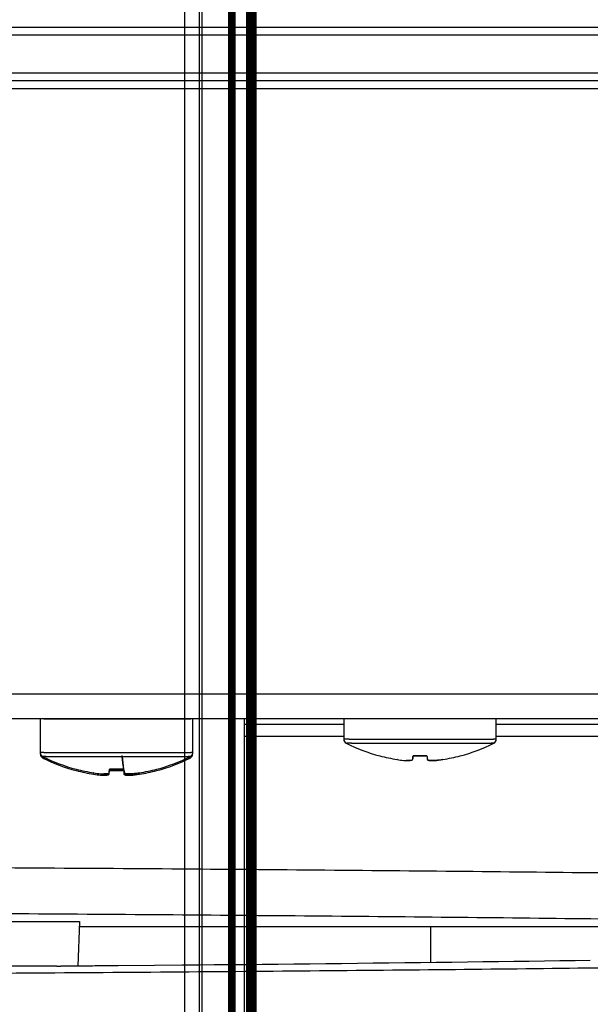
# Model space of a CAD drawing. Extents: x -255 to 1067, y -953 to 1035.
# Drawn here: x 316 to 353, y 139 to 204 of the extents above; entities that cross this region are included whole.
import ezdxf

# ---------------------------------------------------------------- set-up
doc = ezdxf.new("R2010")
doc.units = 0
doc.header["$MEASUREMENT"] = 0
doc.layers.get('0').update_dxf_attribs({"linetype": 'CONTINUOUS'})
for name, color, linetype in [('1', 7, 'CONTINUOUS'), ('2', 7, 'CONTINUOUS'), ('5', 7, 'CONTINUOUS'), ('8', 7, 'CONTINUOUS')]:
    doc.layers.add(name, color=color, linetype=linetype)
doc.styles.get("Standard").update_dxf_attribs({"font": 'monotxt.shx'})
doc.dimstyles.new('DSTYLE1', dxfattribs={"dimtxt": 15, "dimasz": 15, "dimexe": 3.06, "dimexo": 1.53, "dimgap": 1.53, "dimtad": 1, "dimdec": 0, "dimzin": 11, "dimtxsty": 'STANDARD', "dimcen": 0.09, "dimazin": 3, "dimtp": 1, "dimtm": 1, "dimtfac": 1, "dimtdec": 4, "dimtofl": 0, "dimtmove": 0, "dimatfit": 3, "dimtolj": 1, "dimtzin": 0})

# ---------------------------------------------------------------- blocks, each defined once
blk = doc.blocks.new('_AH1')
at = {"color": 0, "linetype": 'CONTINUOUS'}
for p, q in [((-1, 0.166667), (0, 0)), ((-1, 0.166667), (-1, -0.166667)), ((0, 0), (-1, -0.166667)), ((0, 0), (-1, 0))]:
    blk.add_line(p, q, dxfattribs=at)
at = {"layer": '1', "color": 7, "linetype": 'CONTINUOUS'}
for p, q in [((-1, 0.166667), (0, 0)), ((-1, 0.166667), (-1, -0.166667)), ((0, 0), (-1, -0.166667)), ((0, 0), (-1, 0))]:
    blk.add_line(p, q, dxfattribs=at)
blk = doc.blocks.new('*D0')
at = {"layer": '2', "color": 1, "linetype": 'CONTINUOUS'}
for p, q in [((325.09464, 751.81745), (395.78222, 751.81745)), ((392.78222, 751.81745), (392.78222, 316.02654)), ((392.78222, -99.102205), (392.78222, 316.02654)), ((323.70745, -99.102205), (395.78222, -99.102205))]:
    blk.add_line(p, q, dxfattribs=at)
at = {"layer": '2', "color": 1, "xscale": 15, "yscale": 15, "zscale": 15}
for p, rotation in [((392.78222, 751.81745), 90), ((392.78222, -99.102205), 270)]:
    blk.add_blockref('_AH1', p, dxfattribs=dict(at, rotation=rotation))
blk = doc.blocks.new('*D2')
at = {"layer": '2', "color": 1, "linetype": 'CONTINUOUS'}
for p, q in [((361.06819, 264.91116), (270.35306, 264.91116)), ((273.35306, 264.91116), (273.35306, 1.410932)), ((273.35306, -253.50648), (273.35306, 1.410932)), ((387.38916, -253.50648), (270.35306, -253.50648))]:
    blk.add_line(p, q, dxfattribs=at)
at = {"layer": '2', "color": 1, "xscale": 15, "yscale": 15, "zscale": 15}
for p, rotation in [((273.35306, 264.91116), 90), ((273.35306, -253.50648), 270)]:
    blk.add_blockref('_AH1', p, dxfattribs=dict(at, rotation=rotation))

msp = doc.modelspace()

# ---------------------------------------------------------------- linework, layer by layer
at = {"layer": '2', "color": 7, "linetype": 'CONTINUOUS'}
for p, q in [((326.47173, 749.01185), (326.47173, 120.60881)), ((327.43401, 749.01185), (327.43401, 120.60881)), ((327.63143, 120.60881), (327.63143, 749.20927))]:
    msp.add_line(p, q, dxfattribs=at)
at = {"layer": '2', "color": 30, "linetype": 'CONTINUOUS'}
for points, const_width in [([(330.85694, 487.39064), (330.85694, 35.590636)], 0.7), ([(329.57921, 255.16117), (329.57921, -196.63883)], 0.5)]:
    msp.add_lwpolyline(points, dxfattribs=dict(at, const_width=const_width))
at = {"layer": '5', "color": 7, "linetype": 'CONTINUOUS'}
for p, q in [((299.34957, 203.35562), (376.08154, 203.35562)), ((299.31369, 202.85562), (375.12383, 202.85562)), ((375.12383, 200.35562), (299.31369, 200.35562)), ((376.08154, 199.85562), (299.34957, 199.85562)), ((299.46925, 199.35562), (376.42108, 199.35562)), ((319.5692, 144.45562), (374.58124, 144.45562)), ((326.31766, 141.91227), (324.50137, 141.89614)), ((327.4965, 141.92308), (326.31766, 141.91227)), ((328.41386, 141.93182), (327.4965, 141.92308)), ((329.42809, 141.94158), (328.41386, 141.93182)), ((330.50778, 141.9521), (329.42809, 141.94158)), ((331.56193, 141.96259), (330.50778, 141.9521)), ((332.59837, 141.97312), (331.56193, 141.96259)), ((333.63995, 141.98389), (332.59837, 141.97312)), ((334.68456, 141.99488), (333.63995, 141.98389)), ((335.72619, 142.00606), (334.68456, 141.99488)), ((336.76526, 142.0174), (335.72619, 142.00606)), ((337.80305, 142.02895), (336.76526, 142.0174)), ((338.83934, 142.04068), (337.80305, 142.02895)), ((339.87356, 142.05261), (338.83934, 142.04068)), ((340.90566, 142.06472), (339.87356, 142.05261)), ((341.93551, 142.07703), (340.90566, 142.06472)), ((342.96304, 142.08952), (341.93551, 142.07703)), ((343.98797, 142.10222), (342.96304, 142.08952)), ((345.01027, 142.1151), (343.98797, 142.10222)), ((346.02968, 142.12818), (345.01027, 142.1151)), ((347.04615, 142.14145), (346.02968, 142.12818)), ((348.0594, 142.15492), (347.04615, 142.14145)), ((349.06942, 142.16857), (348.0594, 142.15492)), ((350.07591, 142.18243), (349.06942, 142.16857)), ((351.07882, 142.19648), (350.07591, 142.18243)), ((352.07781, 142.21072), (351.07882, 142.19648)), ((353.07306, 142.22516), (352.07781, 142.21072)), ((317.76375, 141.85807), (-64.274698, 141.85821)), ((318.10265, 141.8581), (317.76378, 141.85793)), ((318.5298, 141.85846), (318.36154, 141.85827)), ((318.66092, 141.85868), (318.5298, 141.85846)), ((318.80586, 141.85893), (318.66092, 141.85868)), ((318.96011, 141.85923), (318.80586, 141.85893)), ((319.11069, 141.85957), (318.96011, 141.85923)), ((319.25869, 141.85995), (319.11069, 141.85957)), ((319.40731, 141.86036), (319.25869, 141.85995)), ((319.55624, 141.86082), (319.40731, 141.86036)), ((319.70458, 141.86131), (319.55624, 141.86082)), ((319.85236, 141.86184), (319.70458, 141.86131)), ((319.99974, 141.86241), (319.85236, 141.86184)), ((320.14665, 141.86301), (319.99974, 141.86241)), ((320.29297, 141.86366), (320.14665, 141.86301)), ((320.43869, 141.86434), (320.29297, 141.86366)), ((320.58374, 141.86506), (320.43869, 141.86434)), ((320.7281, 141.86582), (320.58374, 141.86506)), ((320.87168, 141.86661), (320.7281, 141.86582)), ((321.01448, 141.86744), (320.87168, 141.86661)), ((321.15641, 141.8683), (321.01448, 141.86744)), ((321.29746, 141.8692), (321.15641, 141.8683)), ((321.43755, 141.87014), (321.29746, 141.8692)), ((321.57667, 141.87111), (321.43755, 141.87014)), ((321.71475, 141.87212), (321.57667, 141.87111)), ((321.85176, 141.87316), (321.71475, 141.87212)), ((321.98763, 141.87423), (321.85176, 141.87316)), ((322.1224, 141.87533), (321.98763, 141.87423)), ((324.50137, 141.89614), (322.1224, 141.87533))]:
    msp.add_line(p, q, dxfattribs=at)
at = {"layer": '5', "color": 71, "linetype": 'CONTINUOUS'}
for p, q in [((285.58078, 144.78722), (319.58078, 144.78722)), ((319.58078, 144.78722), (319.47859, 141.86066))]:
    msp.add_line(p, q, dxfattribs=at)
at = {"layer": '5', "color": 6, "linetype": 'CONTINUOUS'}
msp.add_line((342.61578, 142.08521), (342.61606, 144.45562), dxfattribs=at)
at = {"layer": '5', "color": 7, "linetype": 'CONTINUOUS'}
msp.add_arc((317.92238, 592.32728), 450.46922, 270.02293, 270.05586, dxfattribs=at)
for points, knots in [([(376.42094, 147.6524), (371.0175, 147.73835), (359.57784, 147.89817), (340.79611, 148.09893), (320.69064, 148.25755), (306.61694, 148.33351), (299.46953, 148.36366)], [2, 2, 2, 2, 6.6441798, 11.288359, 15.932538, 20.576717, 20.576717, 20.576717, 20.576717]), ([(374.38406, 144.65306), (369.07287, 144.7388), (357.82932, 144.89863), (339.36956, 145.09939), (319.60875, 145.25801), (305.77632, 145.33397), (298.75131, 145.36432)], [2, 2, 2, 2, 6.6441798, 11.288359, 15.932538, 20.576717, 20.576717, 20.576717, 20.576717]), ([(297.91648, 141.31666), (304.94138, 141.34661), (318.77381, 141.42257), (338.53462, 141.58118), (356.99438, 141.78195), (368.23793, 141.94177), (373.54865, 142.02733)], [2, 2, 2, 2, 6.6441786, 11.288358, 15.932537, 20.576717, 20.576717, 20.576717, 20.576717])]:
    msp.add_open_spline(points, degree=3, knots=knots, dxfattribs=at)
at = {"layer": '8', "color": 30, "linetype": 'CONTINUOUS'}
for p, q in [((460.95623, 159.6727), (10.756229, 159.6727)), ((10.756229, 158.0715), (460.95623, 158.0715)), ((330.40624, 157.71301), (336.90628, 157.71301)), ((346.90628, 157.71301), (361.50624, 157.71301)), ((330.40624, 156.91301), (336.90628, 156.91301)), ((346.90628, 156.91301), (361.55359, 156.91301))]:
    msp.add_line(p, q, dxfattribs=at)
at = {"layer": '8', "color": 6, "linetype": 'CONTINUOUS'}
for p, q in [((317.00623, 158.04842), (317.00623, 155.84842)), ((317.00624, 158.04843), (317.01207, 158.04861)), ((317.25118, 158.04958), (317.32002, 158.04973)), ((317.32002, 158.04973), (317.39569, 158.04987)), ((317.39569, 158.04987), (317.47715, 158.05001)), ((317.47715, 158.05001), (317.56398, 158.05014)), ((317.56398, 158.05014), (317.65605, 158.05027)), ((317.65605, 158.05027), (317.75411, 158.05039)), ((317.75411, 158.05039), (317.85955, 158.05052)), ((317.85955, 158.05052), (317.97429, 158.05064)), ((317.97429, 158.05064), (318.09806, 158.05076)), ((318.09806, 158.05076), (318.23108, 158.05088)), ((318.23108, 158.05088), (318.37312, 158.051)), ((318.37312, 158.051), (318.52472, 158.05111)), ((318.52472, 158.05111), (318.68547, 158.05122)), ((318.68547, 158.05122), (318.85571, 158.05133)), ((318.85571, 158.05133), (319.03491, 158.05144)), ((319.03491, 158.05144), (319.22327, 158.05153)), ((319.22327, 158.05153), (319.42015, 158.05163)), ((319.42015, 158.05163), (319.62556, 158.05172)), ((319.62556, 158.05172), (319.83871, 158.0518)), ((319.83871, 158.0518), (320.05942, 158.05187)), ((320.05942, 158.05187), (320.2868, 158.05194)), ((320.2868, 158.05194), (320.52047, 158.052)), ((320.52047, 158.052), (320.75945, 158.05205)), ((320.75945, 158.05205), (321.00314, 158.05209)), ((321.00314, 158.05209), (321.25052, 158.05213)), ((321.25052, 158.05213), (321.50083, 158.05215)), ((321.50083, 158.05215), (321.75303, 158.05216)), ((321.75303, 158.05216), (322.00623, 158.05217)), ((322.00623, 158.05217), (322.25942, 158.05216)), ((322.25942, 158.05216), (322.51162, 158.05215)), ((322.51162, 158.05215), (322.76193, 158.05213)), ((322.76193, 158.05213), (323.00931, 158.05209)), ((323.00931, 158.05209), (323.25301, 158.05205)), ((323.25301, 158.05205), (323.49198, 158.052)), ((323.49198, 158.052), (323.72565, 158.05194)), ((323.72565, 158.05194), (323.95303, 158.05187)), ((323.95303, 158.05187), (324.17375, 158.0518)), ((324.17375, 158.0518), (324.3869, 158.05172)), ((324.3869, 158.05172), (324.5923, 158.05163)), ((324.5923, 158.05163), (324.78918, 158.05153)), ((324.78918, 158.05153), (324.97754, 158.05144)), ((324.97754, 158.05144), (325.15675, 158.05133)), ((325.15675, 158.05133), (325.32698, 158.05122)), ((325.32698, 158.05122), (325.48774, 158.05111)), ((325.48774, 158.05111), (325.63933, 158.051)), ((325.63933, 158.051), (325.78137, 158.05088)), ((325.78137, 158.05088), (325.9144, 158.05076)), ((325.9144, 158.05076), (326.03817, 158.05064)), ((326.03817, 158.05064), (326.1529, 158.05052)), ((326.1529, 158.05052), (326.25834, 158.05039)), ((326.25834, 158.05039), (326.3564, 158.05027)), ((326.3564, 158.05027), (326.4485, 158.05014)), ((326.4485, 158.05014), (326.53531, 158.05001)), ((326.53531, 158.05001), (326.61669, 158.04987)), ((326.61669, 158.04987), (326.69244, 158.04973)), ((326.69244, 158.04973), (326.76161, 158.04958)), ((326.76161, 158.04958), (326.82297, 158.04943)), ((326.82297, 158.04943), (326.87532, 158.04929)), ((327.00623, 155.84842), (327.00623, 158.04842)), ((336.90628, 158.0715), (336.90628, 156.72198)), ((346.90628, 156.72198), (346.90628, 158.0715)), ((336.9064, 156.722), (336.91337, 156.72219)), ((337.07336, 156.453), (337.07972, 156.45319)), ((337.26767, 156.72338), (337.37957, 156.72357)), ((337.37957, 156.72357), (337.50637, 156.72375)), ((337.42039, 156.45435), (337.52835, 156.45453)), ((337.50637, 156.72375), (337.64694, 156.72393)), ((337.52835, 156.45453), (337.65075, 156.45472)), ((337.64694, 156.72393), (337.80119, 156.7241)), ((337.65075, 156.45472), (337.7865, 156.45489)), ((337.7865, 156.45489), (337.93551, 156.45506)), ((337.80119, 156.7241), (337.96777, 156.72427)), ((337.93551, 156.45506), (338.09647, 156.45523)), ((337.96777, 156.72427), (338.14629, 156.72442)), ((338.09647, 156.45523), (338.26902, 156.45538)), ((338.14629, 156.72442), (338.3353, 156.72457)), ((338.26902, 156.45538), (338.45173, 156.45553)), ((338.3353, 156.72457), (338.53414, 156.72471)), ((338.45173, 156.45553), (338.64399, 156.45567)), ((338.53414, 156.72471), (338.74124, 156.72484)), ((338.64399, 156.45567), (338.84426, 156.4558)), ((338.74124, 156.72484), (338.95571, 156.72496)), ((338.84426, 156.4558), (339.05168, 156.45592)), ((338.95571, 156.72496), (339.17639, 156.72507)), ((339.05168, 156.45592), (339.26513, 156.45603)), ((339.17639, 156.72507), (339.4024, 156.72516)), ((339.26513, 156.45603), (339.48375, 156.45613)), ((339.4024, 156.72516), (339.63119, 156.72525)), ((339.48375, 156.45613), (339.70508, 156.45621)), ((339.63119, 156.72525), (339.86133, 156.72533)), ((339.70508, 156.45621), (339.92773, 156.45629)), ((339.86133, 156.72533), (340.09636, 156.7254)), ((339.92773, 156.45629), (340.15512, 156.45636)), ((340.09636, 156.7254), (340.33691, 156.72545)), ((340.15512, 156.45636), (340.38785, 156.45643)), ((340.33691, 156.72545), (340.56333, 156.7255)), ((340.38785, 156.45643), (340.60692, 156.45648)), ((340.56333, 156.7255), (340.76823, 156.72554)), ((340.60692, 156.45648), (340.80517, 156.45652)), ((340.76823, 156.72554), (341.02459, 156.72557)), ((340.80517, 156.45652), (341.05321, 156.45655)), ((341.02459, 156.72557), (341.409, 156.72559)), ((341.05321, 156.45655), (341.42515, 156.45658)), ((341.409, 156.72559), (341.9063, 156.7256)), ((341.42515, 156.45658), (341.9063, 156.4566)), ((341.9063, 156.7256), (342.12039, 156.7256)), ((341.9063, 156.4566), (342.11344, 156.4566)), ((342.11344, 156.4566), (342.32466, 156.45659)), ((342.12039, 156.7256), (342.33871, 156.7256)), ((342.32466, 156.45659), (342.54023, 156.45658)), ((342.33871, 156.7256), (342.56151, 156.72559)), ((342.54023, 156.45658), (342.75938, 156.45655)), ((342.56151, 156.72559), (342.788, 156.72557)), ((342.75938, 156.45655), (342.98146, 156.45652)), ((342.788, 156.72557), (343.01753, 156.72554)), ((342.98146, 156.45652), (343.20566, 156.45648)), ((343.01753, 156.72554), (343.24925, 156.7255)), ((343.20566, 156.45648), (343.43131, 156.45642)), ((343.24925, 156.7255), (343.48247, 156.72545)), ((343.43131, 156.45642), (343.65747, 156.45636)), ((343.48247, 156.72545), (343.71622, 156.7254)), ((343.65747, 156.45636), (343.88319, 156.45629)), ((343.71622, 156.7254), (343.94953, 156.72533)), ((343.88319, 156.45629), (344.1075, 156.45621)), ((343.94953, 156.72533), (344.18139, 156.72525)), ((344.1075, 156.45621), (344.32925, 156.45613)), ((344.18139, 156.72525), (344.41062, 156.72516)), ((344.32925, 156.45613), (344.54745, 156.45603)), ((344.41062, 156.72516), (344.63619, 156.72507)), ((344.54745, 156.45603), (344.76079, 156.45592)), ((344.63619, 156.72507), (344.85676, 156.72496)), ((344.76079, 156.45592), (344.96832, 156.4558)), ((344.85676, 156.72496), (345.07134, 156.72484)), ((344.96832, 156.4558), (345.16861, 156.45567)), ((345.07134, 156.72484), (345.27847, 156.72471)), ((345.16861, 156.45567), (345.36085, 156.45553)), ((345.27847, 156.72471), (345.47728, 156.72457)), ((345.36085, 156.45553), (345.54355, 156.45538)), ((345.47728, 156.72457), (345.66628, 156.72442)), ((345.54355, 156.45538), (345.71611, 156.45523)), ((345.66628, 156.72442), (345.84481, 156.72427)), ((345.71611, 156.45523), (345.8771, 156.45506)), ((345.84481, 156.72427), (346.01143, 156.7241)), ((345.8771, 156.45506), (346.02608, 156.45489)), ((346.01143, 156.7241), (346.16565, 156.72393)), ((346.02608, 156.45489), (346.16172, 156.45472)), ((346.16172, 156.45472), (346.28424, 156.45453)), ((346.16565, 156.72393), (346.3061, 156.72375)), ((346.28424, 156.45453), (346.39262, 156.45434)), ((346.3061, 156.72375), (346.43302, 156.72357)), ((346.39262, 156.45434), (346.48594, 156.45416)), ((346.43302, 156.72357), (346.54537, 156.72337)), ((346.48594, 156.45416), (346.56294, 156.45399)), ((346.54537, 156.72337), (346.64214, 156.72319)), ((346.64214, 156.72319), (346.72203, 156.72301)), ((317.00623, 155.84853), (317.00623, 155.7585)), ((317.00624, 155.84853), (317.01208, 155.84868)), ((317.00624, 155.7586), (317.00626, 155.7586)), ((317.0097, 155.75866), (317.01018, 155.75867)), ((317.01018, 155.75867), (317.01068, 155.75868)), ((317.01068, 155.75868), (317.01122, 155.75868)), ((317.01122, 155.75868), (317.01179, 155.75869)), ((317.01179, 155.75869), (317.01238, 155.7587)), ((317.01238, 155.7587), (317.013, 155.7587)), ((317.013, 155.7587), (317.01366, 155.75871)), ((317.01366, 155.75871), (317.01437, 155.75872)), ((317.01437, 155.75872), (317.01506, 155.75873)), ((317.01506, 155.75873), (317.01569, 155.75873)), ((317.01569, 155.75873), (317.01658, 155.75874)), ((317.01658, 155.75874), (317.01802, 155.75876)), ((317.01802, 155.75876), (317.01996, 155.75878)), ((317.17347, 155.57953), (317.17876, 155.57968)), ((317.17347, 155.4896), (317.17362, 155.48963)), ((317.21524, 155.49002), (317.22136, 155.49005)), ((317.22136, 155.49005), (317.22785, 155.49008)), ((317.22785, 155.49008), (317.23474, 155.49011)), ((317.23474, 155.49011), (317.24201, 155.49014)), ((317.24201, 155.49014), (317.24969, 155.49017)), ((317.24969, 155.49017), (317.25768, 155.4902)), ((317.25118, 155.8496), (317.32002, 155.84974)), ((317.25768, 155.4902), (317.26599, 155.49023)), ((317.26599, 155.49023), (317.27483, 155.49026)), ((317.27483, 155.49026), (317.2843, 155.49029)), ((317.2843, 155.49029), (317.29341, 155.49032)), ((317.29341, 155.49032), (317.30182, 155.49035)), ((317.30182, 155.49035), (317.31339, 155.49038)), ((317.31339, 155.49038), (317.33217, 155.49044)), ((317.32002, 155.84974), (317.39569, 155.84988)), ((317.33217, 155.49044), (317.35736, 155.49051)), ((317.39569, 155.84988), (317.47715, 155.85001)), ((317.40854, 155.58057), (317.47496, 155.58071)), ((317.47496, 155.58071), (317.54801, 155.58084)), ((317.47715, 155.85001), (317.56398, 155.85014)), ((317.54801, 155.58084), (317.62669, 155.58097)), ((317.56398, 155.85014), (317.65605, 155.85027)), ((317.62669, 155.58097), (317.71059, 155.5811)), ((317.65605, 155.85027), (317.75411, 155.85039)), ((317.71059, 155.5811), (317.79956, 155.58122)), ((317.75411, 155.85039), (317.85955, 155.85052)), ((317.79956, 155.58122), (317.89429, 155.58134)), ((317.85955, 155.85052), (317.97429, 155.85064)), ((317.89429, 155.58134), (317.99613, 155.58146)), ((317.97429, 155.85064), (318.09806, 155.85076)), ((317.99613, 155.58146), (318.10697, 155.58158)), ((318.09806, 155.85076), (318.23108, 155.85088)), ((318.10697, 155.58158), (318.22655, 155.5817)), ((318.22655, 155.5817), (318.3551, 155.58181)), ((318.23108, 155.85088), (318.37312, 155.851)), ((318.3551, 155.58181), (318.49237, 155.58193)), ((318.37312, 155.851), (318.52472, 155.85111)), ((318.49237, 155.58193), (318.63889, 155.58204)), ((318.52472, 155.85111), (318.68547, 155.85122)), ((318.63889, 155.58204), (318.79429, 155.58214)), ((318.68547, 155.85122), (318.85571, 155.85133)), ((318.79429, 155.58214), (318.95887, 155.58225)), ((318.85571, 155.85133), (319.03491, 155.85144)), ((318.95887, 155.58225), (319.13213, 155.58235)), ((319.03491, 155.85144), (319.22328, 155.85153)), ((319.13213, 155.58235), (319.31426, 155.58245)), ((319.22328, 155.85153), (319.42015, 155.85163)), ((319.31426, 155.58245), (319.50465, 155.58254)), ((319.42015, 155.85163), (319.62556, 155.85172)), ((319.50465, 155.58254), (319.70329, 155.58262)), ((319.62556, 155.85172), (319.83871, 155.8518)), ((319.70329, 155.58262), (319.90944, 155.5827)), ((319.83871, 155.8518), (320.05942, 155.85187)), ((319.90944, 155.5827), (320.12292, 155.58277)), ((320.05942, 155.85187), (320.2868, 155.85194)), ((320.12292, 155.58277), (320.34286, 155.58284)), ((320.2868, 155.85194), (320.52047, 155.852)), ((320.34286, 155.58284), (320.56889, 155.5829)), ((320.52047, 155.852), (320.75945, 155.85205)), ((320.56889, 155.5829), (320.80006, 155.58295)), ((320.75945, 155.85205), (321.00314, 155.85209)), ((320.80006, 155.58295), (321.0358, 155.58299)), ((321.00314, 155.85209), (321.25052, 155.85213)), ((321.0358, 155.58299), (321.27512, 155.58302)), ((321.25052, 155.85213), (321.50083, 155.85215)), ((321.27512, 155.58302), (321.51728, 155.58304)), ((321.50083, 155.85215), (321.75303, 155.85216)), ((321.51728, 155.58304), (321.76127, 155.58306)), ((321.75303, 155.85216), (322.00623, 155.85217)), ((321.76127, 155.58306), (322.00623, 155.58306)), ((322.00623, 155.85217), (322.25942, 155.85216)), ((322.00623, 155.58306), (322.25118, 155.58306)), ((322.25118, 155.58306), (322.49517, 155.58304)), ((322.25942, 155.85216), (322.51162, 155.85215)), ((322.37665, 155.58305), (322.46274, 154.76411)), ((322.49517, 155.58304), (322.73733, 155.58302)), ((322.51162, 155.85215), (322.76193, 155.85213)), ((322.73733, 155.58302), (322.97665, 155.58299)), ((322.76193, 155.85213), (323.00931, 155.85209)), ((322.97665, 155.58299), (323.2124, 155.58295)), ((323.00931, 155.85209), (323.25301, 155.85205)), ((323.2124, 155.58295), (323.44357, 155.5829)), ((323.25301, 155.85205), (323.49198, 155.852)), ((323.44357, 155.5829), (323.6696, 155.58284)), ((323.49198, 155.852), (323.72565, 155.85194)), ((323.6696, 155.58284), (323.88954, 155.58277)), ((323.72565, 155.85194), (323.95303, 155.85187)), ((323.88954, 155.58277), (324.10301, 155.5827)), ((323.95303, 155.85187), (324.17375, 155.8518)), ((324.10301, 155.5827), (324.30916, 155.58262)), ((324.17375, 155.8518), (324.3869, 155.85172)), ((324.30916, 155.58262), (324.50781, 155.58254)), ((324.3869, 155.85172), (324.5923, 155.85163)), ((324.50781, 155.58254), (324.69819, 155.58245)), ((324.5923, 155.85163), (324.78918, 155.85153)), ((324.69819, 155.58245), (324.88033, 155.58235)), ((324.78918, 155.85153), (324.97754, 155.85144)), ((324.88033, 155.58235), (325.05359, 155.58225)), ((324.97754, 155.85144), (325.15675, 155.85133)), ((325.05359, 155.58225), (325.21816, 155.58214)), ((325.15675, 155.85133), (325.32698, 155.85122)), ((325.21816, 155.58214), (325.37356, 155.58204)), ((325.32698, 155.85122), (325.48774, 155.85111)), ((325.37356, 155.58204), (325.52008, 155.58193)), ((325.48774, 155.85111), (325.63933, 155.851)), ((325.52008, 155.58193), (325.65736, 155.58181)), ((325.63933, 155.851), (325.78137, 155.85088)), ((325.65736, 155.58181), (325.7859, 155.5817)), ((325.78137, 155.85088), (325.9144, 155.85076)), ((325.7859, 155.5817), (325.90549, 155.58158)), ((325.90549, 155.58158), (326.01633, 155.58146)), ((325.9144, 155.85076), (326.03817, 155.85064)), ((326.01633, 155.58146), (326.11816, 155.58134)), ((326.03817, 155.85064), (326.1529, 155.85052)), ((326.11816, 155.58134), (326.21289, 155.58122)), ((326.1529, 155.85052), (326.25833, 155.85039)), ((326.21289, 155.58122), (326.30188, 155.5811)), ((326.25833, 155.85039), (326.3564, 155.85027)), ((326.30188, 155.5811), (326.38576, 155.58097)), ((326.3564, 155.85027), (326.4485, 155.85014)), ((326.38576, 155.58097), (326.46437, 155.58084)), ((326.4485, 155.85014), (326.53531, 155.85001)), ((326.46437, 155.58084), (326.5375, 155.58071)), ((326.53531, 155.85001), (326.61669, 155.84988)), ((326.5375, 155.58071), (326.60423, 155.58057)), ((326.60423, 155.58057), (326.66341, 155.58043)), ((326.61669, 155.84988), (326.69244, 155.84974)), ((326.6551, 155.49051), (326.66658, 155.49047)), ((326.66341, 155.58043), (326.71387, 155.5803)), ((326.66658, 155.49047), (326.67774, 155.49044)), ((326.67774, 155.49044), (326.68857, 155.49041)), ((326.68857, 155.49041), (326.69907, 155.49038)), ((326.69244, 155.84974), (326.76161, 155.84959)), ((326.69907, 155.49038), (326.70923, 155.49035)), ((326.70923, 155.49035), (326.71905, 155.49032)), ((326.71905, 155.49032), (326.72852, 155.49029)), ((326.72852, 155.49029), (326.73764, 155.49026)), ((326.73764, 155.49026), (326.74639, 155.49023)), ((326.74639, 155.49023), (326.75479, 155.4902)), ((326.75479, 155.4902), (326.76281, 155.49017)), ((326.76161, 155.84959), (326.82297, 155.84945)), ((326.76281, 155.49017), (326.77046, 155.49014)), ((326.77046, 155.49014), (326.77773, 155.49011)), ((326.77773, 155.49011), (326.78463, 155.49008)), ((326.78463, 155.49008), (326.79112, 155.49005)), ((326.79112, 155.49005), (326.79724, 155.49002)), ((326.79724, 155.49002), (326.80295, 155.48999)), ((326.80295, 155.48999), (326.80826, 155.48996)), ((326.82297, 155.84945), (326.87532, 155.84932)), ((326.99265, 155.75877), (326.99353, 155.75877)), ((326.99353, 155.75877), (326.99438, 155.75876)), ((326.99438, 155.75876), (326.9952, 155.75875)), ((326.9952, 155.75875), (326.996, 155.75874)), ((326.996, 155.75874), (326.99676, 155.75873)), ((326.99676, 155.75873), (326.9975, 155.75872)), ((326.9975, 155.75872), (326.99821, 155.75872)), ((326.99821, 155.75872), (326.99889, 155.75871)), ((326.99889, 155.75871), (326.99953, 155.7587)), ((326.99953, 155.7587), (327.00015, 155.75869)), ((327.00015, 155.75869), (327.00075, 155.75869)), ((327.00075, 155.75869), (327.00131, 155.75868)), ((327.00131, 155.75868), (327.00184, 155.75868)), ((327.00184, 155.75868), (327.00234, 155.75867)), ((327.00234, 155.75867), (327.00281, 155.75866)), ((327.00281, 155.75866), (327.00326, 155.75866)), ((327.00326, 155.75866), (327.00367, 155.75865)), ((327.00367, 155.75865), (327.00405, 155.75865)), ((327.00623, 155.7585), (327.00623, 155.84853)), ((339.26521, 155.62558), (339.26713, 155.63603)), ((341.45049, 155.64154), (341.42393, 155.38877)), ((341.44989, 155.64155), (341.90628, 155.62776)), ((341.90628, 155.62776), (342.36267, 155.64155)), ((342.36206, 155.64154), (342.38863, 155.38877)), ((344.54543, 155.63603), (344.54735, 155.62558)), ((340.4062, 155.39015), (340.4062, 155.39012)), ((340.4062, 155.39012), (340.4062, 155.3901)), ((340.4062, 155.3901), (340.4062, 155.39007)), ((340.4062, 155.39007), (340.4062, 155.39004)), ((340.4062, 155.39004), (340.4062, 155.39002)), ((340.4062, 155.39002), (340.4062, 155.38999)), ((340.4062, 155.38999), (340.4062, 155.38997)), ((340.4062, 155.38997), (340.4062, 155.38994)), ((340.4062, 155.38994), (340.4062, 155.38992)), ((340.4062, 155.38992), (340.4062, 155.38989)), ((340.4062, 155.38989), (340.4062, 155.38986)), ((340.4062, 155.38986), (340.4062, 155.38984)), ((340.4062, 155.38984), (340.4062, 155.38981)), ((340.4062, 155.38981), (340.4062, 155.38979)), ((340.4062, 155.38979), (340.4062, 155.38976)), ((340.4062, 155.38976), (340.4062, 155.38974)), ((340.4062, 155.38974), (340.4062, 155.38969)), ((340.4062, 155.38969), (340.4062, 155.38963)), ((343.4064, 155.39015), (343.4064, 155.39012)), ((343.4064, 155.39012), (343.4064, 155.3901)), ((343.4064, 155.3901), (343.4064, 155.39007)), ((343.4064, 155.39007), (343.4064, 155.39004)), ((343.4064, 155.39004), (343.4064, 155.39002)), ((343.4064, 155.39002), (343.4064, 155.38999)), ((343.4064, 155.38999), (343.4064, 155.38997)), ((343.4064, 155.38997), (343.4064, 155.38994)), ((343.4064, 155.38994), (343.4064, 155.38992)), ((343.4064, 155.38992), (343.4064, 155.38989)), ((343.4064, 155.38989), (343.4064, 155.38986)), ((343.4064, 155.38986), (343.4064, 155.38984)), ((343.4064, 155.38984), (343.4064, 155.38981)), ((343.4064, 155.38981), (343.4064, 155.38979)), ((343.4064, 155.38979), (343.4064, 155.38976)), ((343.4064, 155.38976), (343.4064, 155.38974)), ((343.4064, 155.38974), (343.4064, 155.38969)), ((343.4064, 155.38969), (343.4064, 155.38963)), ((319.36515, 154.75202), (319.36708, 154.76247)), ((319.36515, 154.6621), (319.36708, 154.67255)), ((320.5063, 154.51668), (320.5063, 154.51664)), ((320.5063, 154.51664), (320.5063, 154.5166)), ((320.5063, 154.5166), (320.5063, 154.51656)), ((320.5063, 154.51656), (320.5063, 154.51652)), ((320.5063, 154.51652), (320.5063, 154.51649)), ((320.5063, 154.51649), (320.5063, 154.51645)), ((320.5063, 154.51645), (320.5063, 154.51641)), ((320.5063, 154.51641), (320.5063, 154.51637)), ((320.5063, 154.51637), (320.5063, 154.51633)), ((320.5063, 154.51633), (320.5063, 154.51629)), ((320.5063, 154.51629), (320.5063, 154.51625)), ((320.5063, 154.51625), (320.5063, 154.51621)), ((320.5063, 154.51621), (320.5063, 154.51618)), ((320.5063, 154.51618), (320.5063, 154.51614)), ((320.5063, 154.51614), (320.5063, 154.5161)), ((320.5063, 154.5161), (320.5063, 154.51606)), ((320.5063, 154.51606), (320.5063, 154.51599)), ((320.5063, 154.51599), (320.5063, 154.51591)), ((320.5063, 154.42676), (320.5063, 154.42672)), ((320.5063, 154.42672), (320.5063, 154.42668)), ((320.5063, 154.42668), (320.5063, 154.42664)), ((320.5063, 154.42664), (320.5063, 154.4266)), ((320.5063, 154.4266), (320.5063, 154.42656)), ((320.5063, 154.42656), (320.5063, 154.42652)), ((320.5063, 154.42652), (320.5063, 154.42648)), ((320.5063, 154.42648), (320.5063, 154.42645)), ((320.5063, 154.42645), (320.5063, 154.42641)), ((320.5063, 154.42641), (320.5063, 154.42637)), ((320.5063, 154.42637), (320.5063, 154.42633)), ((320.5063, 154.42633), (320.5063, 154.42629)), ((320.5063, 154.42629), (320.5063, 154.42625)), ((320.5063, 154.42625), (320.5063, 154.42621)), ((320.5063, 154.42621), (320.5063, 154.42618)), ((320.5063, 154.42618), (320.5063, 154.42614)), ((320.5063, 154.42614), (320.5063, 154.42607)), ((320.5063, 154.42607), (320.5063, 154.42598)), ((321.52387, 154.51521), (321.55003, 154.7641)), ((321.52387, 154.42528), (321.53321, 154.51414)), ((322.00623, 154.75024), (321.54983, 154.76404)), ((322.00623, 154.66032), (321.54983, 154.67412)), ((322.46262, 154.76404), (322.00623, 154.75024)), ((322.46262, 154.67412), (322.00623, 154.66032)), ((322.46242, 154.76408), (322.48858, 154.51521)), ((322.47924, 154.51416), (322.48858, 154.42528)), ((323.50625, 154.51668), (323.50625, 154.51664)), ((323.50625, 154.51664), (323.50625, 154.5166)), ((323.50625, 154.5166), (323.50625, 154.51656)), ((323.50625, 154.51656), (323.50625, 154.51652)), ((323.50625, 154.51652), (323.50625, 154.51649)), ((323.50625, 154.51649), (323.50625, 154.51645)), ((323.50625, 154.51645), (323.50625, 154.51641)), ((323.50625, 154.51641), (323.50625, 154.51637)), ((323.50625, 154.51637), (323.50625, 154.51633)), ((323.50625, 154.51633), (323.50625, 154.51629)), ((323.50625, 154.51629), (323.50625, 154.51625)), ((323.50625, 154.51625), (323.50625, 154.51621)), ((323.50625, 154.51621), (323.50625, 154.51618)), ((323.50625, 154.51618), (323.50625, 154.51614)), ((323.50625, 154.51614), (323.50625, 154.5161)), ((323.50625, 154.5161), (323.50625, 154.51606)), ((323.50625, 154.51606), (323.50625, 154.51599)), ((323.50625, 154.51599), (323.50625, 154.51591)), ((323.50625, 154.42676), (323.50625, 154.42672)), ((323.50625, 154.42672), (323.50625, 154.42668)), ((323.50625, 154.42668), (323.50625, 154.42664)), ((323.50625, 154.42664), (323.50625, 154.4266)), ((323.50625, 154.4266), (323.50625, 154.42656)), ((323.50625, 154.42656), (323.50625, 154.42652)), ((323.50625, 154.42652), (323.50625, 154.42648)), ((323.50625, 154.42648), (323.50625, 154.42645)), ((323.50625, 154.42645), (323.50625, 154.42641)), ((323.50625, 154.42641), (323.50625, 154.42637)), ((323.50625, 154.42637), (323.50625, 154.42633)), ((323.50625, 154.42633), (323.50625, 154.42629)), ((323.50625, 154.42629), (323.50625, 154.42625)), ((323.50625, 154.42625), (323.50625, 154.42621)), ((323.50625, 154.42621), (323.50625, 154.42618)), ((323.50625, 154.42618), (323.50625, 154.42614)), ((323.50625, 154.42614), (323.50625, 154.42607)), ((323.50625, 154.42607), (323.50625, 154.42598)), ((324.64537, 154.76247), (324.6473, 154.75202)), ((324.64537, 154.67255), (324.6473, 154.6621))]:
    msp.add_line(p, q, dxfattribs=at)
at = {"layer": '8', "color": 96, "linetype": 'CONTINUOUS'}
msp.add_line((330.40624, 132.22891), (330.40624, 158.0715), dxfattribs=at)
at = {"layer": '8', "color": 6, "linetype": 'CONTINUOUS'}
for centre, radius, start, end in [((317.02267, 157.80184), 0.246996, 88.764896, 92.458711), ((317.06423, 154.46636), 3.582603, 90.155862, 90.579521), ((317.13479, 144.0059), 14.043275, 90.180479, 90.327685), ((317.23694, 122.9994), 35.050019, 90.165184, 90.239285), ((317.3687, 89.01216), 69.037502, 90.148718, 90.193218), ((317.5055, 40.81151), 117.23835, 90.124291, 90.15443), ((326.57938, 75.362651), 82.687168, 89.76263, 89.794934), ((326.8106, 137.94628), 20.103136, 89.557942, 89.682665), ((326.85194, 144.08855), 13.960735, 89.366437, 89.533111), ((336.92647, 156.46378), 0.258742, 88.169351, 92.90307), ((336.98383, 151.10347), 5.619134, 90.130054, 90.500603), ((337.08641, 133.8088), 22.914084, 90.160813, 90.288387), ((337.22501, 100.20089), 56.522268, 90.138118, 90.20569), ((337.09182, 156.2452), 0.208341, 87.742039, 93.329933), ((337.41135, 41.654974), 115.06847, 90.119958, 90.160628), ((337.14714, 151.28485), 5.168748, 90.136549, 90.522205), ((337.24264, 134.96937), 21.484478, 90.156887, 90.287536), ((337.61427, -45.52337), 202.24705, 90.098191, 90.125736), ((337.38253, 103.01029), 53.443851, 90.144276, 90.21304), ((337.55132, 47.106452), 109.34794, 90.117727, 90.158958), ((337.76425, -36.341296), 192.79595, 90.102189, 90.13005), ((346.16147, 26.454411), 130.0002, 89.794042, 89.82306), ((346.4777, 124.24486), 32.20926, 89.626512, 89.731253), ((346.54699, 136.93963), 19.514315, 89.435529, 89.586978), ((346.31735, 20.142278), 136.58133, 89.801518, 89.830237), ((346.63252, 122.57328), 34.149871, 89.63174, 89.734958), ((346.70471, 135.72117), 21.001799, 89.450299, 89.598142), ((317.0063, 155.75852), 0.0000942, 91.399301, 116.67319), ((317.00634, 155.75646), 0.002155, 88.936597, 91.063403), ((317.00643, 155.74987), 0.008736, 89.639261, 90.360739), ((317.00812, 155.73682), 0.021848, 93.901579, 94.269655), ((317.00671, 155.71413), 0.044494, 89.890543, 90.109457), ((317.0069, 155.68077), 0.077846, 89.926398, 90.073602), ((317.0126, 155.63243), 0.126317, 92.437341, 92.541765), ((317.00736, 155.56942), 0.189211, 89.960634, 90.039366), ((317.01704, 155.48586), 0.272938, 91.944477, 92.005391), ((317.00794, 155.37226), 0.386384, 89.975533, 90.024467), ((317.02266, 155.25554), 0.503307, 91.616647, 91.656507), ((317.00865, 155.10502), 0.653629, 89.983345, 90.016655), ((317.02943, 154.90254), 0.856356, 91.349873, 91.377982), ((317.00948, 154.71684), 1.041821, 89.987901, 90.012099), ((317.02277, 155.57638), 0.272507, 88.903284, 92.249075), ((317.06513, 151.89285), 3.95616, 90.154236, 90.53789), ((317.13699, 140.3415), 15.50772, 90.171549, 90.304854), ((317.2413, 117.14499), 38.704452, 90.156043, 90.223147), ((317.37597, 79.611355), 76.238323, 90.140134, 90.180431), ((317.17395, 155.48904), 0.00068, 66.657868, 119.06694), ((317.17555, 155.46145), 0.028238, 90.570837, 92.702317), ((317.17861, 155.36103), 0.128699, 90.821714, 91.485186), ((317.18299, 155.14925), 0.340524, 90.722717, 91.049176), ((317.1889, 154.77764), 0.71218, 90.629882, 90.820567), ((317.18861, 155.36172), 0.218178, 88.629017, 92.587569), ((317.19602, 154.22527), 1.264602, 90.550426, 90.677294), ((317.20472, 153.41915), 2.070766, 90.487456, 90.576831), ((317.21459, 152.35948), 3.130479, 90.436132, 90.503122), ((317.53529, 26.366108), 129.4838, 90.125716, 90.153005), ((317.22608, 150.97472), 4.515283, 90.396497, 90.448143), ((317.22776, 151.98843), 3.591572, 90.137032, 90.541285), ((317.23865, 149.25427), 6.235786, 90.361292, 90.40264), ((317.2529, 147.15648), 8.333621, 90.334693, 90.368314), ((317.2682, 144.61618), 10.873968, 90.309077, 90.337109), ((317.28512, 141.67141), 13.818789, 90.289737, 90.313371), ((317.29891, 141.1686), 14.411612, 90.179336, 90.317015), ((317.39224, 119.24775), 36.332653, 90.149548, 90.218321), ((317.53225, 83.598095), 71.982569, 90.145804, 90.186924), ((317.66763, 32.891418), 122.68943, 90.120995, 90.148768), ((326.42787, 69.185751), 86.395023, 89.780602, 89.810326), ((326.65053, 134.81425), 20.766175, 89.586167, 89.701582), ((326.69129, 141.42192), 14.158385, 89.401929, 89.557979), ((326.73956, 143.84379), 11.646372, 89.63785, 89.662006), ((326.75379, 146.26626), 9.223858, 89.603238, 89.631129), ((326.76405, 147.92209), 7.567998, 89.56327, 89.59416), ((326.78227, 150.45074), 5.039282, 89.509565, 89.55118), ((326.8002, 152.58439), 2.90556, 89.439086, 89.503176), ((326.80369, 153.02934), 2.460592, 89.353539, 89.418742), ((326.76476, 150.24297), 5.247237, 89.24648, 89.271815), ((326.82174, 154.62547), 0.864364, 89.070347, 89.202273), ((326.83105, 155.29037), 0.199404, 88.135162, 88.646821), ((326.83297, 155.37226), 0.117501, 87.02158, 87.773296), ((326.56562, 64.525572), 91.324273, 89.776447, 89.805696), ((326.80685, 133.64949), 22.199959, 89.590017, 89.70296), ((326.85314, 140.43274), 15.416554, 89.430738, 89.581671), ((326.98309, 154.99778), 0.761155, 88.395305, 88.422414), ((327.00457, 155.17134), 0.587299, 89.984391, 90.015609), ((326.98825, 155.27663), 0.482289, 88.00783, 88.042302), ((327.00515, 155.42274), 0.335888, 89.976972, 90.023028), ((326.99722, 155.57038), 0.188428, 87.475446, 87.545448), ((327.00562, 155.59677), 0.16185, 89.9646, 90.0354), ((327.0058, 155.41561), 0.343014, 89.985802, 90.014198), ((327.00188, 155.69739), 0.061357, 86.115734, 86.256117), ((327.00611, 155.743), 0.015605, 89.742991, 90.257009), ((327.0054, 155.74765), 0.010983, 85.261194, 85.941395)]:
    msp.add_arc(centre, radius, start, end, dxfattribs=at)
for points in [[(317.0071, 158.0715), (317.00651, 158.06382), (317.00622, 158.05612), (317.00624, 158.04843)], [(336.9064, 156.722), (336.90532, 156.61037), (336.97246, 156.50127), (337.07336, 156.453)], [(337.07336, 156.453), (337.7747, 156.10661), (338.50997, 155.82902), (339.26528, 155.62565)], [(344.54732, 155.62565), (345.30257, 155.82903), (346.03784, 156.10658), (346.73924, 156.453)], [(346.73924, 156.453), (346.8395, 156.5015), (346.90772, 156.60995), (346.9062, 156.722)], [(317.00624, 155.84853), (317.00526, 155.73681), (317.07241, 155.62771), (317.17347, 155.57953)], [(317.00624, 155.7586), (317.00526, 155.64689), (317.07241, 155.53779), (317.17347, 155.4896)], [(317.17347, 155.57953), (317.87464, 155.23305), (318.60992, 154.95546), (319.36513, 154.75192)], [(317.17347, 155.4896), (317.87464, 155.14312), (318.60992, 154.86554), (319.36513, 154.662)], [(324.64742, 154.75192), (325.40252, 154.95547), (326.13778, 155.23302), (326.83908, 155.57953)], [(324.64742, 154.662), (325.40252, 154.86555), (326.13778, 155.14309), (326.83908, 155.4896)], [(326.83908, 155.57953), (326.93945, 155.62793), (327.00767, 155.73639), (327.00631, 155.84853)], [(326.83908, 155.4896), (326.93945, 155.53801), (327.00767, 155.64647), (327.00631, 155.7586)], [(339.26708, 155.63596), (339.64212, 155.53571), (340.02307, 155.45335), (340.4062, 155.39015)], [(341.42396, 155.39092), (341.43056, 155.4544), (341.43922, 155.53705), (341.44972, 155.63776)], [(342.36287, 155.63364), (342.05824, 155.6205), (341.7542, 155.6205), (341.44972, 155.63364)], [(342.36287, 155.63776), (342.37334, 155.53706), (342.382, 155.4544), (342.38864, 155.39092)], [(343.4064, 155.39015), (343.78948, 155.45335), (344.17043, 155.53571), (344.54551, 155.63596)], [(340.42679, 155.3877), (340.42002, 155.38728), (340.41315, 155.3884), (340.4062, 155.38963)], [(319.36719, 154.76249), (319.74207, 154.66215), (320.12302, 154.57979), (320.5063, 154.51668)], [(319.36719, 154.67256), (319.74207, 154.57223), (320.12302, 154.48987), (320.5063, 154.42676)], [(320.52734, 154.51422), (320.5204, 154.51364), (320.51332, 154.5148), (320.5063, 154.51591)], [(320.52734, 154.4243), (320.5204, 154.42372), (320.51332, 154.42488), (320.5063, 154.42598)], [(321.52381, 154.51745), (321.53051, 154.58084), (321.53916, 154.66349), (321.54983, 154.76403)], [(321.52381, 154.42753), (321.53051, 154.49092), (321.53916, 154.57357), (321.54983, 154.67411)], [(321.54983, 154.76403), (321.85427, 154.7509), (322.15831, 154.7509), (322.46272, 154.76403)], [(321.54983, 154.67411), (321.85427, 154.66097), (322.15831, 154.66098), (322.46272, 154.67411)], [(323.50625, 154.51668), (323.88943, 154.57979), (324.27038, 154.66215), (324.64536, 154.76249)], [(323.50625, 154.42676), (323.88943, 154.48986), (324.27038, 154.57222), (324.64536, 154.67256)]]:
    msp.add_open_spline(points, degree=3, dxfattribs=at)
for points, knots in [([(327.00631, 158.04843), (327.00623, 158.05198), (327.00613, 158.05734), (327.00581, 158.0645), (327.00555, 158.06864), (327.00538, 158.07097), (327.00534, 158.0715)], [0, 0, 0, 0, 0.000685918, 0.0010325452, 0.0013815779, 0.0014837952, 0.0014837952, 0.0014837952, 0.0014837952]), ([(322.36945, 155.65038), (322.49112, 154.49316), (322.52494, 154.47362), (322.76075, 154.42681), (323.1161, 154.45245), (323.50625, 154.51668)], [0, 0, 0, 0, 0.26972511, 0.26972511, 1, 1, 1, 1]), ([(322.36945, 155.56046), (322.49112, 154.40323), (322.52494, 154.38369), (322.76075, 154.33689), (323.1161, 154.36252), (323.50625, 154.42676)], [0.000000224, 0.000000224, 0.000000224, 0.000000224, 0.26972511, 0.26972511, 1, 1, 1, 1]), ([(340.4062, 155.39015), (340.55076, 155.36646), (340.69381, 155.34728), (341.192, 155.30016), (341.41713, 155.32605), (341.42396, 155.39092)], [0, 0, 0, 0, 0.26526176, 0.26526176, 1, 1, 1, 1]), ([(341.42396, 155.38886), (341.42138, 155.36469), (341.38756, 155.34537), (341.25732, 155.31993), (341.16325, 155.31583), (341.01457, 155.33247)], [0, 0, 0, 0, 0.26972511, 0.26972511, 0.5523243, 0.5523243, 0.5523243, 0.5523243]), ([(342.38864, 155.39092), (342.39125, 155.36603), (342.42695, 155.34607), (342.66855, 155.30082), (343.02063, 155.32675), (343.4064, 155.39015)], [0, 0, 0, 0, 0.27781977, 0.27781977, 1, 1, 1, 1]), ([(343.4064, 155.38963), (343.24848, 155.36354), (343.09264, 155.34302), (342.60518, 155.30047), (342.39518, 155.32672), (342.38864, 155.38886)], [0, 0, 0, 0, 0.29066449, 0.29066449, 1, 1, 1, 1]), ([(320.5063, 154.51668), (320.66403, 154.49071), (320.81987, 154.47025), (321.30733, 154.42807), (321.51732, 154.45484), (321.52381, 154.51745)], [0, 0, 0, 0, 0.29066449, 0.29066449, 1, 1, 1, 1]), ([(320.5063, 154.42676), (320.66403, 154.40078), (320.81987, 154.38033), (321.30733, 154.33815), (321.51732, 154.36492), (321.52381, 154.42753)], [0, 0, 0, 0, 0.29066449, 0.29066449, 1, 1, 1, 1]), ([(321.52381, 154.51513), (321.52126, 154.49045), (321.48555, 154.47071), (321.36748, 154.44896), (321.30138, 154.44455), (321.16986, 154.46287)], [0, 0, 0, 0, 0.27781977, 0.27781977, 0.488722, 0.488722, 0.488722, 0.488722]), ([(321.52381, 154.42521), (321.52126, 154.40052), (321.48555, 154.38078), (321.36748, 154.35903), (321.30138, 154.35463), (321.16986, 154.37295)], [0, 0, 0, 0, 0.27781977, 0.27781977, 0.48872179, 0.48872179, 0.48872179, 0.48872179]), ([(323.50625, 154.51591), (323.36174, 154.49217), (323.2187, 154.47294), (322.7205, 154.42547), (322.49538, 154.45083), (322.48849, 154.51513)], [0, 0, 0, 0, 0.26526176, 0.26526176, 1, 1, 1, 1]), ([(323.50625, 154.42598), (323.36174, 154.40225), (323.2187, 154.38302), (322.7205, 154.33555), (322.49538, 154.36091), (322.48849, 154.42521)], [0, 0, 0, 0, 0.26526176, 0.26526176, 1, 1, 1, 1])]:
    msp.add_open_spline(points, degree=3, knots=knots, dxfattribs=at)

# ---------------------------------------------------------------- dimensions: what is measured, and where the dimension line sits
at = {"layer": '2', "color": 1, "linetype": 'CONTINUOUS'}
for base, p1, p2, angle, picture, middle in [((392.78222, -99.102205), (323.59464, 751.81745), (322.20745, -99.102205), 90, '*D0', (383.78124, 316.02654)), ((273.35306, -253.50648), (362.56819, 264.91116), (388.88916, -253.50648), 270, '*D2', (264.35208, 1.410932))]:
    dim = msp.add_linear_dim(base=base, p1=p1, p2=p2, angle=angle, text='   ', dimstyle='DSTYLE1', override={"dimblk": '_AH1', "dimsah": 0}, dxfattribs=at)
    dim.commit()
    dim.dimension.update_dxf_attribs({"geometry": picture, "text_midpoint": middle, "dimtype": 128})

doc.saveas('drawing.dxf')
